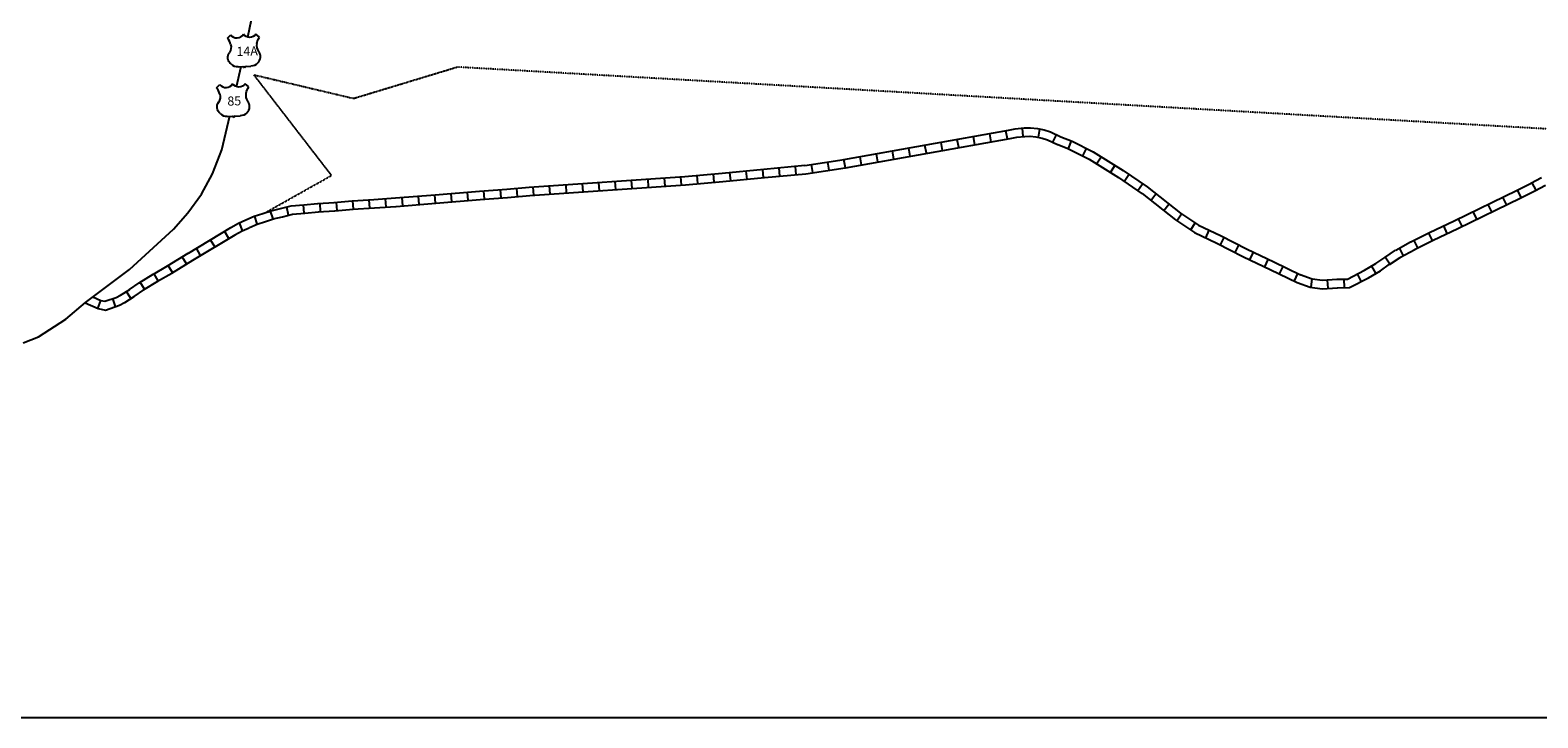
# Model space of a CAD drawing. Extents: x -53400 to 406867, y -42846 to 16153218.
# Drawn here: x 389927 to 394575, y 16143750 to 16145871 of the extents above; entities that cross this region are included whole.
import ezdxf

# ---------------------------------------------------------------- set-up
doc = ezdxf.new("R2010")
doc.units = 0
doc.header["$MEASUREMENT"] = 0
doc.linetypes.add('DGN_STYLE_3', pattern=[0.0011, 0, -0.0011])
for name, color, linetype in [('L13', 7, 'CONTINUOUS'), ('L2', 7, 'CONTINUOUS'), ('L20', 7, 'CONTINUOUS'), ('L5', 7, 'CONTINUOUS')]:
    doc.layers.add(name, color=color, linetype=linetype)
doc.styles.add('STYLE-FONT001', font='font001.shx')

# ---------------------------------------------------------------- blocks, each defined once
blk = doc.blocks.new('*U42')
at = {"layer": 'L20', "color": 7, "linetype": 'CONTINUOUS'}
for p, q in [((-50.8, 39.5), (-40.6, 49.6)), ((48.1, 42.5), (37.1, 51.7)), ((-18.1, -48.3), (-3.3, -47.8)), ((6.4, -47.4), (21.3, -47))]:
    blk.add_line(p, q, dxfattribs=at)
for centre, major_axis, start_param, end_param in [((-21.8, 64.4), (22.9, 6.9), 3.502532, 5.424526), ((-87.6, 8.6), (46, 13.9), 6.235784, 6.691665), ((67.9, 16.2), (27.8, 8.4), 2.613098, 3.493792), ((-19.1, -18.6), (28.4, 8.6), 3.648057, 4.450508), ((24.9, -18), (24.9, 7.5), 5.154554, 6.689637), ((6.6, -52.4), (4.74, 1.44), 1.308917, 2.698729)]:
    blk.add_ellipse(centre, major_axis=major_axis, ratio=0.998733, start_param=start_param, end_param=end_param, dxfattribs=at)
at = {"layer": 'L20', "color": 7, "linetype": 'CONTINUOUS', "extrusion": (0, 0, -1)}
for centre, major_axis, start_param, end_param in [((17.7, 65.7), (22.9, 6.9), 0.920261, 2.806682), ((-68.7, 11.8), (27.8, 8.4), 0.001632, 0.875927), ((87, 14.3), (46, 13.9), 3.618005, 4.064389), ((-23.6, -19.6), (24.9, 7.5), 2.53672, 4.074311), ((20.3, -17.3), (28.4, 8.6), 1.030223, 1.832676), ((-3.1, -52.7), (4.74, 1.44), 4.974269, 6.36408)]:
    blk.add_ellipse(centre, major_axis=major_axis, ratio=0.998733, start_param=start_param, end_param=end_param, dxfattribs=at)

msp = doc.modelspace()

# ---------------------------------------------------------------- linework, layer by layer
at = {"layer": 'L13', "color": 7, "linetype": 'CONTINUOUS', "flags": 128}
msp.add_lwpolyline([(387293, 16153217.5), (406866.6, 16153217.5), (406866.6, 16143750), (387293, 16143750), (387293, 16153217.5)], close=True, dxfattribs=at)
at = {"layer": 'L2', "color": 6, "linetype": 'DGN_STYLE_3'}
for p, q in [((390924, 16145660.4), (391242.7, 16145757)), ((394783.7, 16145555.9), (391242.7, 16145757)), ((390856, 16145422.8), (390616.5, 16145733.1)), ((390616.5, 16145733.1), (390924, 16145660.4)), ((390656.4, 16145310.6), (390856, 16145422.8))]:
    msp.add_line(p, q, dxfattribs=at)
at = {"layer": 'L20', "color": 2, "linetype": 'CONTINUOUS'}
for p, q in [((390563, 16145696.2), (390577.8, 16145758.5)), ((390517.5, 16145501.9), (390541.9, 16145606.3)), ((390489, 16145427.6), (390517.5, 16145501.9)), ((390454.5, 16145364.6), (390489, 16145427.6)), ((390413, 16145307.3), (390454.5, 16145364.6)), ((390368.7, 16145257.2), (390413, 16145307.3)), ((389905.2, 16144906.8), (389952.8, 16144925))]:
    msp.add_line(p, q, dxfattribs=at)
at = {"layer": 'L20', "color": 2, "linetype": 'CONTINUOUS', "flags": 128}
for points in [[(390597.9, 16145848.9), (390614, 16145928.2), (390635.3, 16146077), (390676.1, 16146254.7)], [(390097.1, 16145030.4), (390232.8, 16145132.8), (390368.7, 16145257.2)], [(389952.8, 16144925), (390036.9, 16144979.2), (390097.1, 16145030.4)]]:
    msp.add_lwpolyline(points, dxfattribs=at)
at = {"layer": 'L5', "color": 1, "linetype": 'CONTINUOUS'}
for p, q in [((392435.8, 16145471.8), (392943.6, 16145562.1)), ((392939.6, 16145535.3), (392935.2, 16145560.3)), ((392943.1, 16145562), (392964.2, 16145566.6)), ((392964.2, 16145566.6), (392991.5, 16145569.3)), ((392988.6, 16145543.2), (392986.2, 16145568.4)), ((392991.5, 16145569.3), (393011.1, 16145569.8)), ((393011.1, 16145569.8), (393032.3, 16145567)), ((393032.3, 16145567), (393053.2, 16145562.9)), ((393035.3, 16145540.3), (393040.2, 16145565.1)), ((393053.2, 16145562.9), (393072.4, 16145557.2)), ((393072.4, 16145557.2), (393104.8, 16145542.1)), ((392440.3, 16145446.2), (392948.2, 16145536.5)), ((392690, 16145490.9), (392685.5, 16145515.9)), ((392739.9, 16145499.8), (392735.5, 16145524.8)), ((392789.8, 16145508.7), (392785.4, 16145533.7)), ((392839.8, 16145517.6), (392835.3, 16145542.5)), ((392889.7, 16145526.5), (392885.3, 16145551.4)), ((392948.7, 16145536.6), (392969, 16145541)), ((392967.5, 16145540.8), (392993.6, 16145543.3)), ((392992.6, 16145543.3), (393010.7, 16145543.7)), ((393008.7, 16145543.8), (393028.6, 16145541.3)), ((393027.7, 16145541.4), (393047, 16145537.6)), ((393047, 16145537.6), (393063.2, 16145532.9)), ((393063.2, 16145532.9), (393094.1, 16145518.4)), ((393080.3, 16145525.2), (393091, 16145548.2)), ((393094.9, 16145518.1), (393129.1, 16145504.6)), ((393104.8, 16145542.1), (393139.2, 16145528.5)), ((393127.8, 16145505.5), (393137.1, 16145529.1)), ((393139.2, 16145528.5), (393204.4, 16145495.5)), ((392315, 16145453.8), (392436.1, 16145471.9)), ((392389.8, 16145439), (392386.1, 16145464.1)), ((392440.3, 16145446.6), (392435.9, 16145471.5)), ((392490.3, 16145455.4), (392485.8, 16145480.4)), ((392540.2, 16145464.3), (392535.8, 16145489.3)), ((392590.1, 16145473.2), (392585.7, 16145498.2)), ((392640, 16145482.1), (392635.6, 16145507)), ((393128, 16145505.1), (393191.6, 16145472.9)), ((393172, 16145483.1), (393183.5, 16145505.8)), ((393191.6, 16145472.9), (393282.4, 16145416.2)), ((393204.4, 16145495.5), (393296.3, 16145438.2)), ((393215, 16145458.6), (393228.5, 16145480.1)), ((391465.1, 16145386.4), (391945.6, 16145419.7)), ((391884.2, 16145389.7), (391882.5, 16145415)), ((391934.8, 16145393.3), (391933.1, 16145418.6)), ((391945.3, 16145419.7), (392060, 16145429.8)), ((391985.6, 16145397.5), (391983.4, 16145422.8)), ((392036.1, 16145401.9), (392033.9, 16145427.2)), ((392060, 16145429.8), (392188.9, 16145441.7)), ((392062.4, 16145403.9), (392191.3, 16145415.9)), ((392086.7, 16145406.5), (392084.3, 16145431.7)), ((392137.2, 16145411.2), (392134.8, 16145436.4)), ((392187.7, 16145415.8), (392185.3, 16145441.1)), ((392188.8, 16145441.7), (392315.7, 16145453.9)), ((392191.3, 16145415.9), (392318.1, 16145428)), ((392238.2, 16145420.7), (392235.8, 16145445.9)), ((392288.7, 16145425.5), (392286.3, 16145450.7)), ((392318.8, 16145428.1), (392440, 16145446.2)), ((392339.7, 16145431.5), (392335.9, 16145456.6)), ((393258.1, 16145431.8), (393271.5, 16145453.3)), ((393282.4, 16145416.2), (393355.6, 16145366.1)), ((393296.8, 16145437.9), (393370.2, 16145387.6)), ((393300.1, 16145404.5), (393314.5, 16145425.4)), ((394554, 16145398.4), (394587, 16145416)), ((391175.3, 16145362.9), (391312.1, 16145374.4)), ((391277.4, 16145345.8), (391275.4, 16145371.1)), ((391312.2, 16145374.4), (391396.7, 16145380.7)), ((391327.9, 16145349.8), (391326, 16145375.1)), ((391378.5, 16145353.6), (391376.6, 16145378.9)), ((391396.6, 16145380.7), (391464.9, 16145386.4)), ((391429.1, 16145357.6), (391427, 16145382.9)), ((391466.9, 16145360.5), (391947.4, 16145393.8)), ((391479.5, 16145361.7), (391477.8, 16145387)), ((391530.1, 16145365.2), (391528.3, 16145390.5)), ((391580.7, 16145368.7), (391578.9, 16145394)), ((391631.3, 16145372.2), (391629.5, 16145397.5)), ((391681.9, 16145375.7), (391680.1, 16145401)), ((391732.5, 16145379.2), (391730.7, 16145404.5)), ((391783.1, 16145382.7), (391781.3, 16145408)), ((391833.6, 16145386.2), (391831.9, 16145411.5)), ((391947.6, 16145393.8), (392062.3, 16145403.9)), ((393342, 16145375.8), (393356.3, 16145396.7)), ((393370.9, 16145387.1), (393473, 16145306.8)), ((394317.5, 16145282.8), (394511.1, 16145377.4)), ((394511.1, 16145377.4), (394554.4, 16145398.6)), ((394524, 16145355.1), (394512.9, 16145377.9)), ((394522.5, 16145354), (394565.9, 16145375.2)), ((394569.9, 16145377.8), (394558, 16145400.1)), ((394566.3, 16145375.4), (394599.3, 16145393.1)), ((390698.3, 16145320.6), (390731.7, 16145328.7)), ((390723.7, 16145300.3), (390717.7, 16145324.9)), ((390731.7, 16145328.7), (390771, 16145332.1)), ((390772, 16145306.4), (390769.8, 16145331.6)), ((390770.7, 16145332), (390813.1, 16145336.6)), ((390813.8, 16145336.6), (390864, 16145339.3)), ((390822, 16145311.3), (390820.7, 16145336.6)), ((390863.5, 16145339.2), (390919.9, 16145344.3)), ((390873.1, 16145314.3), (390870.8, 16145339.6)), ((390920.1, 16145344.3), (390986.5, 16145348.8)), ((390923.3, 16145318.8), (390921.6, 16145344.1)), ((390921.9, 16145318.3), (390988.3, 16145322.9)), ((390973.9, 16145322.2), (390972.2, 16145347.5)), ((390986.6, 16145348.8), (391052.8, 16145353.3)), ((390988.3, 16145322.9), (391054.5, 16145327.4)), ((391024.5, 16145325.7), (391022.8, 16145351)), ((391052.7, 16145353.3), (391175.4, 16145362.9)), ((391054.7, 16145327.4), (391177.4, 16145337)), ((391075.3, 16145329.4), (391073.2, 16145354.7)), ((391125.8, 16145333.5), (391123.7, 16145358.8)), ((391176.3, 16145337.6), (391174.3, 16145362.9)), ((391177.5, 16145337), (391314.3, 16145348.5)), ((391226.9, 16145341.7), (391224.8, 16145367)), ((391314.2, 16145348.5), (391398.6, 16145354.7)), ((391398.7, 16145354.8), (391467.1, 16145360.5)), ((393354.9, 16145366.7), (393457.8, 16145285.7)), ((393381.8, 16145345.9), (393397.5, 16145365.8)), ((393421.7, 16145314.5), (393437.3, 16145334.4)), ((394328.9, 16145259.4), (394522.5, 16145354)), ((394432.9, 16145310.6), (394421.8, 16145333.4)), ((394478.5, 16145332.9), (394467.3, 16145355.6)), ((390568.8, 16145275.3), (390592.1, 16145285.4)), ((390581.8, 16145253), (390571.7, 16145276.2)), ((390591.9, 16145285.4), (390617.3, 16145296.8)), ((390617.3, 16145296.8), (390644.5, 16145305.3)), ((390626.9, 16145272.9), (390619.4, 16145297.1)), ((390626.5, 16145272.5), (390652.2, 16145280.4)), ((390644.2, 16145305.2), (390669.4, 16145313.7)), ((390652.5, 16145280.5), (390677.2, 16145288.8)), ((390675.5, 16145288.7), (390667.3, 16145312.7)), ((390669.4, 16145313.7), (390698.4, 16145320.6)), ((390676, 16145288.5), (390704.4, 16145295.3)), ((390704.4, 16145295.3), (390735.9, 16145302.9)), ((390735.9, 16145302.9), (390773.2, 16145306.2)), ((390773.5, 16145306.2), (390815.8, 16145310.7)), ((390815.2, 16145310.6), (390865.3, 16145313.3)), ((390865.8, 16145313.3), (390922.2, 16145318.4)), ((393457.8, 16145285.7), (393516.6, 16145247)), ((393462.6, 16145282.8), (393476.6, 16145304)), ((393473, 16145306.8), (393529.4, 16145269.7)), ((393505, 16145255), (393518.9, 16145276.2)), ((394241.4, 16145246.7), (394317.6, 16145282.8)), ((394341.8, 16145266.1), (394330.6, 16145288.8)), ((394387.3, 16145288.3), (394376.2, 16145311.1)), ((390414.5, 16145183.4), (390545.2, 16145262.2)), ((390427.9, 16145161.1), (390558.6, 16145240)), ((390539.3, 16145228.7), (390526.2, 16145250.4)), ((390545.6, 16145262.5), (390568.8, 16145275.3)), ((390558.2, 16145239.7), (390580.3, 16145252)), ((390580.3, 16145252), (390602.4, 16145261.6)), ((390602.6, 16145261.7), (390626.5, 16145272.5)), ((393516.6, 16145247), (393585.5, 16145213.9)), ((393529.4, 16145269.7), (393596.8, 16145237.4)), ((393551.3, 16145230.7), (393562.3, 16145253.5)), ((393596.6, 16145208.6), (393608.2, 16145231.2)), ((393597.1, 16145237.2), (393679.2, 16145195.1)), ((394183.5, 16145217.9), (394241.2, 16145246.6)), ((394250.3, 16145222.4), (394239, 16145245.1)), ((394252.6, 16145223.2), (394328.8, 16145259.3)), ((394295.9, 16145244.1), (394285, 16145267)), ((390350, 16145143.9), (390414.4, 16145183.3)), ((390452.4, 16145176.3), (390439.3, 16145198)), ((390495.8, 16145202.5), (390482.7, 16145224.2)), ((393585.2, 16145214.1), (393667.3, 16145172)), ((393641.7, 16145185.5), (393653.3, 16145208)), ((393678.9, 16145195.3), (393761.1, 16145156)), ((393687.5, 16145162.7), (393698.4, 16145185.6)), ((394103.4, 16145170.1), (394136.5, 16145191.8)), ((394137.4, 16145192.3), (394183.1, 16145217.6)), ((394160.2, 16145176.6), (394148.4, 16145199.1)), ((394149.9, 16145169.6), (394195.6, 16145194.8)), ((394204.9, 16145199.8), (394193.6, 16145222.5)), ((394195.1, 16145194.6), (394252.8, 16145223.3)), ((390306.7, 16145118.6), (390350.2, 16145144)), ((390365.9, 16145123.5), (390352.7, 16145145.1)), ((390363.5, 16145121.7), (390428, 16145161.2)), ((390409.1, 16145150), (390395.9, 16145171.6)), ((393667.7, 16145171.8), (393749.9, 16145132.6)), ((393733.2, 16145140.9), (393744.2, 16145163.7)), ((393761.1, 16145156), (393843.3, 16145116.7)), ((393779, 16145119), (393789.9, 16145141.9)), ((394040.5, 16145130.2), (394076.2, 16145150.8)), ((394076, 16145121), (394063.3, 16145143)), ((394076.2, 16145150.8), (394103, 16145169.8)), ((394090.3, 16145128.9), (394118, 16145148.6)), ((394118.8, 16145149.5), (394104.9, 16145170.7)), ((394117.6, 16145148.4), (394150.8, 16145170.1)), ((390232.9, 16145070.7), (390262.4, 16145091.5)), ((390262.4, 16145091.5), (390306.4, 16145118.5)), ((390278.9, 16145071.5), (390265.6, 16145093.1)), ((390276.4, 16145069.6), (390320, 16145096.3)), ((390321.9, 16145097.8), (390309.1, 16145119.7)), ((390319.8, 16145096.2), (390363.3, 16145121.5)), ((393749.9, 16145132.6), (393832.7, 16145093)), ((393824.8, 16145097.2), (393835.7, 16145120)), ((393832.7, 16145093), (393873, 16145078.5)), ((393842.1, 16145117.3), (393879.3, 16145103.9)), ((393876, 16145078.4), (393879.4, 16145103.6)), ((393879.3, 16145103.9), (393911.3, 16145099.4)), ((393911.3, 16145099.4), (393955.5, 16145102.4)), ((393928.9, 16145074.9), (393927.2, 16145100.2)), ((393956.1, 16145102.4), (393988.2, 16145103.2)), ((393979, 16145077.3), (393978.4, 16145102.7)), ((393988.2, 16145103.2), (394040.5, 16145130.2)), ((393994.8, 16145077.4), (394053, 16145107.4)), ((394031, 16145096.4), (394019.4, 16145118.9)), ((394053, 16145107.4), (394090.3, 16145128.9)), ((390192, 16145046.2), (390204.9, 16145053.4)), ((390204.9, 16145053.4), (390233.6, 16145071.1)), ((390218.3, 16145031.1), (390247.6, 16145049.2)), ((390237, 16145043), (390223.6, 16145064.6)), ((390247.6, 16145049.2), (390277.1, 16145070)), ((393873, 16145078.5), (393910.4, 16145073.3)), ((393910.4, 16145073.3), (393957.3, 16145076.5)), ((393956.7, 16145076.4), (393994.8, 16145077.4)), ((390135.8, 16145012.5), (390144.5, 16145037.2)), ((390190.1, 16145018.1), (390181.9, 16145042.8)), ((390202.6, 16145022.3), (390217.8, 16145030.8))]:
    msp.add_line(p, q, dxfattribs=at)
at = {"layer": 'L5', "color": 1, "linetype": 'CONTINUOUS', "flags": 128}
for points in [[(390120.4, 16145048), (390144.4, 16145037.2), (390157.4, 16145034.5), (390192, 16145046.2)], [(390096.8, 16145030.1), (390136.4, 16145012.3), (390159, 16145007.7), (390202.6, 16145022.3)]]:
    msp.add_lwpolyline(points, dxfattribs=at)

# ---------------------------------------------------------------- block references
at = {"layer": 'L20', "color": 7, "linetype": 'CONTINUOUS'}
for p in [(390585.8, 16145806.4), (390552.5, 16145653.3)]:
    msp.add_blockref('*U42', p, dxfattribs=at)

# ---------------------------------------------------------------- texts
at = {"layer": 'L20', "color": 7, "linetype": 'CONTINUOUS', "style": 'STYLE-FONT001'}
for s, p in [('14A', (390563.3, 16145790.9)), ('85', (390535.3, 16145637.8))]:
    msp.add_text(s, height=28.08, rotation=1.8678, dxfattribs=at).set_placement(p)

doc.saveas('drawing.dxf')
